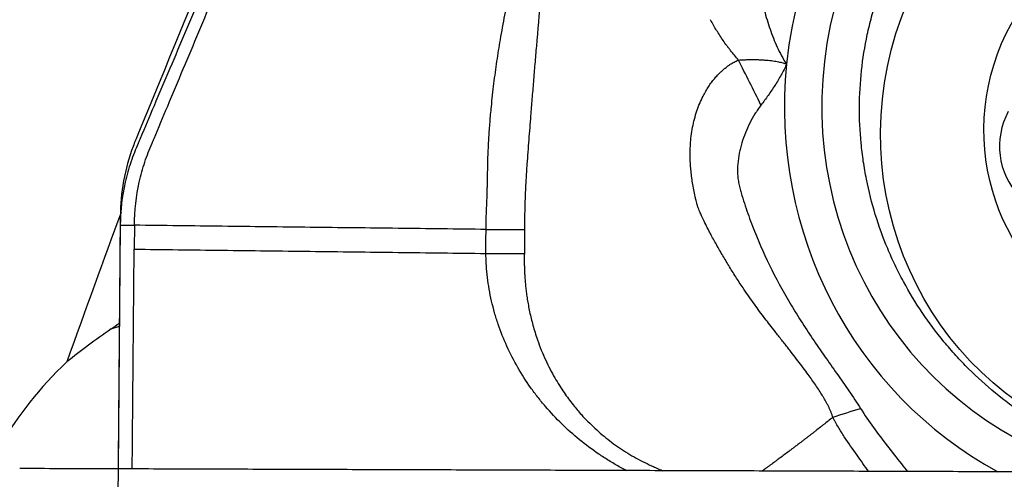
# Model space of a CAD drawing. Units: millimetres. Extents: x 202 to 323, y 141 to 361.
# Drawn here: x 282 to 290, y 316 to 319 of the extents above; entities that cross this region are included whole.
import ezdxf

# ---------------------------------------------------------------- set-up
doc = ezdxf.new("R2010")
doc.units = ezdxf.units.MM
doc.layers.add('1', color=4, linetype='Continuous')
doc.layers.add('CUT', color=1, linetype='Continuous')

msp = doc.modelspace()

# ---------------------------------------------------------------- linework, layer by layer
at = {"layer": '1'}
for p, q in [((282.8759, 317.6189), (282.8583, 315.5897)), ((282.9933, 317.6195), (282.9916, 317.42)), ((282.7993, 316.7552), (282.8686, 316.7783))]:
    msp.add_line(p, q, dxfattribs=at)
for centre, major_axis, ratio, start_param, end_param in [((291.836, 318.6514), (-1.0439, -3.3407), 0.97609, 3.501633, 4.919676), ((291.836, 318.6514), (-0.9488, -3.0364), 0.97609, 1.858888, 6.283185), ((288.1618, 318.5226), (-0.6586, 1.3477), 0.061562, 4.75474, 5.040021), ((291.836, 318.6514), (-1.0439, -3.3407), 0.97609, 4.919676, 6.091797), ((290.7927, 318.2847), (0.1792, 0.5735), 0.97609, 1.375726, 2.640256), ((271.9676, 279.2308), (-13.2349, -43.6787), 0.032609, 3.64367, 3.700972), ((283.4592, 317.7251), (-2.0168, -1.6265), 0.145907, 1.122693, 1.158674), ((283.9488, 315.2435), (-2.153, -1.5388), 0.72834, 4.908786, 5.259022)]:
    msp.add_ellipse(centre, major_axis=major_axis, ratio=ratio, start_param=start_param, end_param=end_param, dxfattribs=at)
for centre, major_axis in [((291.9042, 318.4145), (-0.8202, -2.6248)), ((291.8363, 318.4357), (-0.5369, -1.7181))]:
    msp.add_ellipse(centre, major_axis=major_axis, ratio=0.97609, dxfattribs=at)
for points, knots in [([(282.9933, 317.6195), (282.9944, 317.7422), (283.0155, 317.9237), (283.07, 318.1201), (283.1093, 318.2256), (283.136, 318.2901), (283.1901, 318.4188), (283.2767, 318.6248), (283.4443, 319.024), (283.6607, 319.539), (283.9203, 320.157), (284.18, 320.7751), (284.3963, 321.2901), (284.537, 321.6248), (284.6018, 321.7794), (284.6453, 321.8822), (284.6938, 322.018), (284.7429, 322.1929), (284.7722, 322.3344), (284.7855, 322.4179), (284.789, 322.4409)], [0, 0, 0, 0, 0.065832, 0.098748, 0.115205, 0.131663, 0.139892, 0.197495, 0.263327, 0.39499, 0.526653, 0.658317, 0.78998, 0.855812, 0.87227, 0.888728, 0.921644, 0.954559, 0.987475, 1, 1, 1, 1]), ([(284.6923, 322.4543), (284.6888, 322.4313), (284.6755, 322.3478), (284.646, 322.2062), (284.5965, 322.031), (284.5474, 321.8948), (284.5034, 321.7917), (284.4379, 321.6365), (284.2955, 321.3007), (284.0766, 320.7839), (283.8139, 320.1638), (283.5512, 319.5437), (283.3323, 319.0269), (283.1626, 318.6264), (283.0751, 318.4197), (283.0306, 318.3148), (283.0245, 318.3003), (283.0239, 318.2988)], [0, 0, 0, 0, 0.014407, 0.052271, 0.090135, 0.127999, 0.146931, 0.165863, 0.241591, 0.393047, 0.544503, 0.695959, 0.847414, 0.923142, 0.989404, 0.99887, 1, 1, 1, 1]), ([(291.5798, 315.5583), (291.5544, 315.563), (291.5291, 315.5681), (291.4078, 315.5938), (291.3128, 315.6189), (291.1249, 315.6785), (291.032, 315.713), (290.8944, 315.7718), (290.8487, 315.7926), (290.7807, 315.8256), (290.7581, 315.837), (290.7132, 315.8601), (290.6909, 315.8719), (290.5804, 315.9323), (290.4948, 315.9846), (290.3288, 316.0969), (290.2486, 316.157), (290.0935, 316.2848), (290.0187, 316.3526), (289.9288, 316.4424), (289.9109, 316.4606), (289.8758, 316.4974), (289.824, 316.5531), (289.7743, 316.6104), (289.678, 316.7271), (289.6178, 316.8077), (289.5052, 316.9745), (289.4529, 317.0607), (289.3805, 317.1944), (289.3574, 317.2396), (289.3133, 317.3316), (289.2925, 317.3779), (289.2338, 317.518), (289.1652, 317.7076), (289.1158, 317.9028), (289.0861, 318.0513), (289.0774, 318.1012), (289.0626, 318.2017), (289.0564, 318.2524), (289.0418, 318.4042), (289.0328, 318.6061), (289.0442, 318.807), (289.0659, 319.0073), (289.0819, 319.1072), (289.1084, 319.2317), (289.1141, 319.2566), (289.126, 319.3061), (289.1448, 319.3799), (289.1663, 319.4526), (289.2129, 319.5965), (289.2845, 319.7844), (289.3863, 319.9871), (289.4504, 320.0966), (289.4766, 320.1402), (289.4901, 320.1618), (289.5312, 320.2263), (289.5596, 320.2684), (289.6476, 320.392), (289.7102, 320.471), (289.8426, 320.6221), (289.9125, 320.6943), (290.023, 320.7976), (290.0797, 320.8479), (290.1385, 320.8963), (290.1781, 320.9282), (290.1982, 320.9439), (290.2995, 321.0211), (290.3829, 321.0784), (290.5543, 321.1843), (290.6423, 321.2329), (290.8229, 321.3216), (290.9386, 321.3717), (291.0579, 321.4151), (291.1059, 321.4319), (291.1301, 321.4401), (291.2027, 321.4635), (291.2513, 321.478), (291.3976, 321.5177), (291.496, 321.5394), (291.694, 321.5735), (291.7938, 321.5859), (291.9444, 321.5975), (291.9948, 321.6002), (292.0706, 321.6024), (292.096, 321.6028), (292.1466, 321.6031), (292.1718, 321.603), (292.2977, 321.6007), (292.3973, 321.5941), (292.5945, 321.5717), (292.6921, 321.5559), (292.885, 321.515), (292.9805, 321.4898), (293.1221, 321.4449), (293.1686, 321.4288), (293.2603, 321.3946), (293.3054, 321.3764), (293.4387, 321.3189), (293.5249, 321.2764), (293.6922, 321.1833), (293.7732, 321.1326), (293.8788, 321.0589), (293.9055, 321.0395), (293.9319, 321.0196)], [0, 0, 0, 0, 0.007184, 0.007184, 0.034502, 0.034502, 0.061819, 0.061819, 0.075477, 0.075477, 0.082307, 0.082307, 0.089136, 0.089136, 0.116453, 0.116453, 0.14377, 0.14377, 0.171088, 0.171088, 0.177917, 0.177917, 0.184746, 0.198405, 0.198405, 0.225722, 0.225722, 0.253039, 0.253039, 0.266698, 0.266698, 0.280356, 0.280356, 0.307673, 0.334991, 0.334991, 0.348649, 0.348649, 0.362308, 0.362308, 0.389625, 0.416942, 0.416942, 0.444259, 0.444259, 0.451089, 0.451089, 0.457918, 0.471576, 0.471576, 0.498894, 0.526211, 0.53304, 0.53304, 0.539869, 0.539869, 0.553528, 0.553528, 0.580845, 0.580845, 0.608162, 0.608162, 0.621821, 0.62865, 0.62865, 0.63548, 0.63548, 0.662797, 0.662797, 0.690114, 0.690114, 0.717431, 0.72426, 0.72426, 0.73109, 0.73109, 0.744748, 0.744748, 0.772065, 0.772065, 0.799383, 0.799383, 0.813041, 0.813041, 0.819871, 0.819871, 0.8267, 0.8267, 0.854017, 0.854017, 0.881334, 0.881334, 0.908651, 0.908651, 0.92231, 0.92231, 0.935969, 0.935969, 0.963286, 0.963286, 0.990603, 0.990603, 1, 1, 1, 1]), ([(285.9248, 317.5842), (285.9249, 317.5918), (285.925, 317.6072), (285.9254, 317.6302), (285.9258, 317.6533), (285.9264, 317.6762), (285.9271, 317.6992), (285.928, 317.7221), (285.9289, 317.745), (285.93, 317.7679), (285.9311, 317.7889), (285.9321, 317.8096), (285.9328, 317.8313), (285.9336, 317.8573), (285.9344, 317.8875), (285.9352, 317.9219), (285.9362, 317.9565), (285.937, 317.9914), (285.9377, 318.0268), (285.9384, 318.0669), (285.9392, 318.1167), (285.9405, 318.1718), (285.9434, 318.2529), (285.9487, 318.3543), (285.9577, 318.4796), (285.9711, 318.6291), (285.99, 318.7987), (286.0153, 318.9846), (286.0456, 319.1745), (286.0816, 319.3708), (286.1237, 319.5763), (286.1702, 319.7837), (286.2092, 319.9454), (286.2384, 320.0623), (286.2504, 320.1092), (286.2565, 320.1332)], [0, 0, 0, 0, 0.008242, 0.016484, 0.024724, 0.032963, 0.041201, 0.049439, 0.057677, 0.065914, 0.074152, 0.080451, 0.088296, 0.097686, 0.10862, 0.121099, 0.13512, 0.146336, 0.159276, 0.173937, 0.190315, 0.214229, 0.235007, 0.280636, 0.328099, 0.377412, 0.452558, 0.526179, 0.598298, 0.68169, 0.766603, 0.853036, 0.940976, 0.96991, 1, 1, 1, 1]), ([(286.4183, 319.959), (286.4183, 319.9589), (286.4047, 319.8088), (286.3799, 319.5289), (286.3516, 319.1963), (286.3319, 318.9637), (286.3197, 318.8167), (286.308, 318.6728), (286.2976, 318.5444), (286.2886, 318.4305), (286.2808, 318.3303), (286.2731, 318.2296), (286.2664, 318.1403), (286.261, 318.0633), (286.2571, 317.9997), (286.2538, 317.9386), (286.2512, 317.8799), (286.2492, 317.8239), (286.2477, 317.7704), (286.2467, 317.7197), (286.2462, 317.6716), (286.2462, 317.6263), (286.2466, 317.5969), (286.2467, 317.5827)], [0, 0, 0, 0, 0.000166, 0.199753, 0.373672, 0.43851, 0.501326, 0.562169, 0.621067, 0.662345, 0.703439, 0.74436, 0.785113, 0.811529, 0.836853, 0.861085, 0.884222, 0.906264, 0.927209, 0.947055, 0.965803, 0.983451, 1, 1, 1, 1]), ([(288.2115, 319.5633), (288.2207, 319.5107), (288.232, 319.4586), (288.2521, 319.3813), (288.2593, 319.3556), (288.2748, 319.3045), (288.2832, 319.2791), (288.3008, 319.2285), (288.3102, 319.2033), (288.33, 319.1532), (288.3406, 319.1282), (288.363, 319.0789), (288.3749, 319.0546), (288.4007, 319.0069), (288.4145, 318.9835), (288.4301, 318.961)], [0, 0, 0, 0, 0.25, 0.25, 0.375, 0.375, 0.5, 0.5, 0.625, 0.625, 0.75, 0.75, 0.875, 0.875, 1, 1, 1, 1]), ([(288.0285, 318.9947), (288.0172, 319.0079), (288.0062, 319.0212), (287.9849, 319.0483), (287.9743, 319.0618), (287.9582, 319.0819), (287.9529, 319.0886), (287.9462, 319.097), (287.9448, 319.0987), (287.9422, 319.102), (287.9408, 319.1037), (287.9368, 319.1087), (287.9342, 319.1121), (287.9215, 319.1293), (287.9117, 319.1432), (287.8926, 319.1713), (287.8832, 319.1855), (287.8646, 319.2139), (287.8554, 319.2281), (287.8288, 319.2714), (287.8123, 319.301), (287.7971, 319.3314)], [0, 0, 0, 0, 0.125, 0.125, 0.25, 0.25, 0.3125, 0.3125, 0.328125, 0.328125, 0.34375, 0.34375, 0.375, 0.375, 0.5, 0.5, 0.625, 0.625, 0.75, 0.75, 1, 1, 1, 1]), ([(288.816, 316.0197), (288.8149, 316.0232), (288.8127, 316.0303), (288.809, 316.041), (288.805, 316.0517), (288.8008, 316.0624), (288.7963, 316.0733), (288.7916, 316.0842), (288.7865, 316.0952), (288.7812, 316.1063), (288.7757, 316.1175), (288.7698, 316.1288), (288.7638, 316.1402), (288.7574, 316.1518), (288.7509, 316.1634), (288.7441, 316.1752), (288.737, 316.1871), (288.7297, 316.1991), (288.716, 316.2214), (288.6949, 316.2542), (288.6654, 316.2978), (288.6337, 316.3429), (288.5976, 316.3928), (288.5578, 316.4472), (288.5143, 316.5052), (288.4761, 316.5545), (288.4435, 316.5955), (288.417, 316.6288), (288.3898, 316.663), (288.3621, 316.698), (288.3148, 316.7581), (288.2475, 316.8452), (288.1607, 316.9622), (288.082, 317.0739), (288.0133, 317.1779), (287.9548, 317.2712), (287.8991, 317.3643), (287.8546, 317.4414), (287.82, 317.5031), (287.7945, 317.5504), (287.7688, 317.6002), (287.7446, 317.6498), (287.7241, 317.694), (287.7091, 317.7275), (287.6976, 317.7541), (287.6886, 317.778), (287.6809, 317.8021), (287.6745, 317.8284), (287.666, 317.8654), (287.6557, 317.9146), (287.6458, 317.9716), (287.6379, 318.0275), (287.6321, 318.0823), (287.6282, 318.1358), (287.6263, 318.1881), (287.6264, 318.239), (287.6297, 318.3219), (287.6433, 318.4341), (287.6786, 318.5703), (287.7201, 318.669), (287.7558, 318.7348), (287.7788, 318.7725), (287.8028, 318.8074), (287.8278, 318.8396), (287.8519, 318.8671), (287.8756, 318.891), (287.8969, 318.9103), (287.9165, 318.9269), (287.9325, 318.94), (287.9468, 318.9509), (287.9609, 318.9605), (287.976, 318.9696), (287.9923, 318.9783), (288.0099, 318.9868), (288.0222, 318.9921), (288.0285, 318.9947)], [0, 0, 0, 0, 0.003291, 0.006619, 0.009987, 0.013397, 0.016854, 0.020358, 0.023913, 0.027521, 0.031183, 0.034902, 0.03868, 0.042518, 0.046419, 0.050383, 0.054412, 0.058507, 0.06267, 0.077234, 0.092479, 0.108427, 0.125094, 0.145847, 0.166713, 0.187687, 0.199627, 0.211853, 0.224368, 0.237172, 0.250265, 0.290034, 0.331696, 0.375188, 0.407044, 0.438453, 0.469391, 0.499837, 0.51454, 0.529878, 0.545839, 0.562404, 0.577044, 0.587506, 0.59373, 0.601868, 0.609326, 0.615328, 0.624982, 0.641861, 0.658406, 0.674612, 0.690472, 0.705985, 0.72115, 0.735965, 0.750434, 0.793874, 0.83538, 0.875225, 0.888844, 0.901866, 0.914326, 0.926262, 0.93772, 0.946359, 0.955596, 0.962694, 0.968649, 0.973481, 0.97827, 0.983304, 0.988596, 0.994158, 1, 1, 1, 1]), ([(288.0285, 318.9947), (288.0335, 318.9951), (288.0437, 318.9959), (288.059, 318.9968), (288.0744, 318.9977), (288.0899, 318.9983), (288.1055, 318.9988), (288.1212, 318.9992), (288.137, 318.9994), (288.1528, 318.9994), (288.1687, 318.9992), (288.1846, 318.9989), (288.2005, 318.9983), (288.2164, 318.9976), (288.2372, 318.9964), (288.262, 318.9946), (288.2901, 318.9919), (288.3159, 318.9888), (288.3394, 318.9852), (288.361, 318.9811), (288.3807, 318.9767), (288.3986, 318.9718), (288.4149, 318.9667), (288.4252, 318.9629), (288.4301, 318.961)], [0, 0, 0, 0, 0.036868, 0.074077, 0.111608, 0.149443, 0.187556, 0.225923, 0.264516, 0.303308, 0.34227, 0.381375, 0.420587, 0.459847, 0.499113, 0.574733, 0.644531, 0.708838, 0.768027, 0.822469, 0.872532, 0.918582, 0.960955, 1, 1, 1, 1]), ([(288.4301, 318.961), (288.4284, 318.9572), (288.4268, 318.9533), (288.4234, 318.9456), (288.4217, 318.9417), (288.4163, 318.9303), (288.4051, 318.9076), (288.3932, 318.8855), (288.3685, 318.8416), (288.3512, 318.8129), (288.3151, 318.7564), (288.2964, 318.7286), (288.2576, 318.6738), (288.2375, 318.6467), (288.2168, 318.6202)], [0, 0, 0, 0, 0.03125, 0.03125, 0.0625, 0.0625, 0.125, 0.25, 0.25, 0.5, 0.5, 0.75, 0.75, 1, 1, 1, 1]), ([(288.2168, 318.6202), (288.1984, 318.5965), (288.1819, 318.5717), (288.1508, 318.5212), (288.1364, 318.4953), (288.1097, 318.4423), (288.0974, 318.4153), (288.0754, 318.3606), (288.0655, 318.3329), (288.0527, 318.2906), (288.0488, 318.2764), (288.0416, 318.2478), (288.0384, 318.2333), (288.0299, 318.1898), (288.0257, 318.1605), (288.0211, 318.1013), (288.0206, 318.0716), (288.0231, 318.027), (288.0245, 318.0122), (288.0284, 317.9826), (288.0309, 317.9678), (288.0358, 317.9459), (288.0376, 317.9387), (288.0415, 317.9242), (288.0435, 317.917), (288.0496, 317.8954), (288.0538, 317.8811), (288.0667, 317.8381), (288.0757, 317.8096), (288.1038, 317.7244), (288.1239, 317.6682), (288.188, 317.5017), (288.2357, 317.3931), (288.3399, 317.1803), (288.3965, 317.0762), (288.487, 316.9229), (288.5181, 316.8723), (288.5817, 316.7723), (288.6142, 316.7228), (288.6801, 316.6247), (288.7136, 316.5761), (288.7811, 316.4794), (288.8151, 316.4313), (288.8831, 316.3353), (288.917, 316.2873), (288.9834, 316.1907), (289.0159, 316.1421), (289.047, 316.0928)], [0, 0, 0, 0, 0.03125, 0.03125, 0.0625, 0.0625, 0.09375, 0.09375, 0.125, 0.125, 0.140625, 0.140625, 0.15625, 0.15625, 0.1875, 0.1875, 0.21875, 0.21875, 0.234375, 0.234375, 0.25, 0.25, 0.257812, 0.257812, 0.265625, 0.265625, 0.28125, 0.28125, 0.3125, 0.3125, 0.375, 0.375, 0.5, 0.5, 0.625, 0.625, 0.6875, 0.6875, 0.75, 0.75, 0.8125, 0.8125, 0.875, 0.875, 0.9375, 0.9375, 1, 1, 1, 1]), ([(283.0239, 318.2988), (283.0136, 318.2745), (282.9927, 318.2242), (282.9536, 318.12), (282.8984, 317.9231), (282.877, 317.7415), (282.8759, 317.6189)], [0, 0, 0, 0, 0.118425, 0.244364, 0.496243, 1, 1, 1, 1]), ([(285.9242, 317.3846), (285.9241, 317.4012), (285.9241, 317.4178), (285.9242, 317.4511), (285.9243, 317.4844), (285.9244, 317.5176), (285.9247, 317.5509), (285.9249, 317.5675), (285.9248, 317.5842)], [0, 0, 0, 0, 0.25, 0.25, 0.5, 0.75, 0.75, 1, 1, 1, 1]), ([(286.2467, 317.5826), (286.2463, 317.5495), (286.2459, 317.5163), (286.2452, 317.4667), (286.245, 317.4501), (286.2446, 317.417), (286.2443, 317.4004), (286.2442, 317.3838)], [0, 0, 0, 0, 0.5, 0.5, 0.75, 0.75, 1, 1, 1, 1]), ([(287.1001, 315.5739), (287.0931, 315.5773), (287.0861, 315.5807), (287.0718, 315.5881), (287.0645, 315.592), (287.0499, 315.6), (287.0134, 315.6202), (286.9774, 315.6413), (286.9204, 315.6765), (286.8922, 315.6947), (286.8092, 315.7509), (286.7559, 315.7906), (286.6532, 315.8743), (286.6038, 315.9183), (286.509, 316.0107), (286.4635, 316.0591), (286.3985, 316.1351), (286.3773, 316.161), (286.336, 316.2139), (286.2763, 316.2943), (286.2228, 316.3779), (286.1569, 316.4921), (286.1267, 316.5507), (286.0721, 316.6706), (286.0476, 316.732), (286.0153, 316.8264), (286.0053, 316.8582), (285.9869, 316.9227), (285.9786, 316.9552), (285.9561, 317.0529), (285.9447, 317.1185), (285.9329, 317.2177), (285.9299, 317.2509), (285.9267, 317.3009), (285.9258, 317.3176), (285.9246, 317.351), (285.9243, 317.3678), (285.9242, 317.3846)], [0, 0, 0, 0, 0.010249, 0.010249, 0.021247, 0.021247, 0.032244, 0.076233, 0.076233, 0.120222, 0.120222, 0.208199, 0.208199, 0.296177, 0.296177, 0.384155, 0.384155, 0.428144, 0.428144, 0.472133, 0.560111, 0.560111, 0.648089, 0.648089, 0.736066, 0.736066, 0.780055, 0.780055, 0.824044, 0.824044, 0.912022, 0.912022, 0.956011, 0.956011, 0.978006, 0.978006, 1, 1, 1, 1]), ([(286.2442, 317.3838), (286.2441, 317.3749), (286.2437, 317.3562), (286.2436, 317.3269), (286.2439, 317.295), (286.2447, 317.2607), (286.2462, 317.2238), (286.2484, 317.1844), (286.2516, 317.1426), (286.256, 317.0984), (286.2616, 317.0518), (286.2687, 317.0028), (286.2774, 316.9516), (286.2881, 316.8982), (286.3008, 316.8427), (286.3157, 316.7851), (286.3331, 316.7257), (286.3655, 316.6272), (286.4173, 316.4991), (286.4933, 316.3525), (286.5708, 316.2293), (286.6458, 316.128), (286.7131, 316.0483), (286.7743, 315.9834), (286.8321, 315.9273), (286.8926, 315.8739), (286.9556, 315.8233), (287.0209, 315.7756), (287.0885, 315.7308), (287.1583, 315.6892), (287.23, 315.6506), (287.2844, 315.6248), (287.3208, 315.6084), (287.3395, 315.6), (287.3607, 315.5906), (287.3808, 315.5819), (287.3939, 315.5763), (287.399, 315.5742)], [0, 0, 0, 0, 0.011714, 0.024533, 0.038456, 0.053482, 0.06961, 0.086837, 0.105163, 0.124587, 0.145106, 0.166719, 0.189425, 0.213221, 0.238106, 0.264077, 0.291131, 0.319266, 0.399846, 0.471848, 0.535314, 0.590282, 0.636783, 0.671878, 0.707017, 0.742206, 0.777449, 0.81275, 0.848113, 0.883542, 0.919044, 0.954622, 0.962376, 0.971315, 0.98144, 0.992751, 1, 1, 1, 1]), ([(282.7993, 316.7552), (282.7348, 316.7102), (282.6719, 316.6648), (282.5488, 316.5733), (282.4886, 316.5273), (282.4295, 316.4812)], [0, 0, 0, 0, 0.5, 0.5, 1, 1, 1, 1]), ([(289.047, 316.0928), (289.0813, 316.0385), (289.1177, 315.9859), (289.1925, 315.8823), (289.2309, 315.8315), (289.3084, 315.731), (289.3476, 315.6813), (289.4044, 315.6102), (289.4219, 315.5884), (289.4394, 315.5668)], [0, 0, 0, 0, 0.290381, 0.290381, 0.580763, 0.580763, 0.871144, 0.871144, 1, 1, 1, 1]), ([(288.816, 316.0196), (288.8154, 316.0192), (288.8086, 316.0138), (288.7894, 315.9985), (288.7646, 315.9787), (288.7397, 315.9591), (288.7148, 315.9394), (288.6899, 315.9199), (288.665, 315.9004), (288.6462, 315.8859), (288.6275, 315.8714), (288.6087, 315.8569), (288.59, 315.8424), (288.5712, 315.828), (288.5524, 315.8136), (288.5273, 315.7945), (288.5022, 315.7755), (288.477, 315.7565), (288.4393, 315.7281), (288.3984, 315.6976), (288.3605, 315.6697), (288.3447, 315.6581), (288.3289, 315.6465), (288.31, 315.6326), (288.2879, 315.6164), (288.2689, 315.6027), (288.2499, 315.5889), (288.2346, 315.5779), (288.2257, 315.5715), (288.2231, 315.5696)], [0, 0, 0, 0, 0.00296, 0.034702, 0.098186, 0.129928, 0.16167, 0.225155, 0.256897, 0.288639, 0.320381, 0.352123, 0.383866, 0.415608, 0.44735, 0.479092, 0.542576, 0.574319, 0.606061, 0.733029, 0.780643, 0.796514, 0.812385, 0.859998, 0.89174, 0.923482, 0.955225, 0.986967, 1, 1, 1, 1]), ([(289.1145, 315.5683), (289.0824, 315.6133), (289.0498, 315.6585), (288.9814, 315.7545), (288.9457, 315.8056), (288.8945, 315.8841), (288.8779, 315.9105), (288.8539, 315.9509), (288.8421, 315.9713), (288.8307, 315.9919), (288.8232, 316.0057), (288.8195, 316.0127), (288.8159, 316.0196)], [0, 0, 0, 0, 0.310895, 0.310895, 0.655447, 0.655447, 0.827724, 0.827724, 0.913862, 0.956931, 0.956931, 1, 1, 1, 1])]:
    msp.add_open_spline(points, degree=3, knots=knots, dxfattribs=at)
for points, degree in [([(282.8759, 317.6189), (282.9933, 317.6195)], 1), ([(285.9248, 317.5842), (282.9933, 317.6195)], 1), ([(282.9756, 315.5893), (282.9916, 317.42)], 1), ([(282.9916, 317.42), (285.9242, 317.3846)], 1), ([(285.9242, 317.3846), (286.0318, 317.3849), (286.139, 317.3846), (286.2442, 317.3838)], 3), ([(288.816, 316.0197), (288.8929, 316.0459), (288.9702, 316.0704), (289.047, 316.0928)], 3)]:
    msp.add_open_spline(points, degree=degree, dxfattribs=at)
for points, weights in [([(285.9248, 317.5842), (286.0876, 317.5843), (286.2467, 317.5827)], [1, 0.996697523195, 1]), ([(292.6407, 315.5575), (287.3341, 315.5749), (282.0375, 315.5924)], [0.500000208833, 0.499999791167, 0.500000208833])]:
    msp.add_rational_spline(points, weights, degree=2, dxfattribs=at)
at = {"layer": 'CUT'}
msp.add_line((282.8759, 317.6912), (282.8499, 314.6961), dxfattribs=at)
for centre, radius, start, end in [((-1411.0439, 1020.8888), 1833.9537, 337.4767848, 337.5927692), ((285.773, 317.2357), 2.9773, 157.42358, 159.55327), ((284.5866, 317.6791), 1.7108, 159.5885, 179.59501)]:
    msp.add_arc(centre, radius, start, end, dxfattribs=at)

doc.saveas('drawing.dxf')
